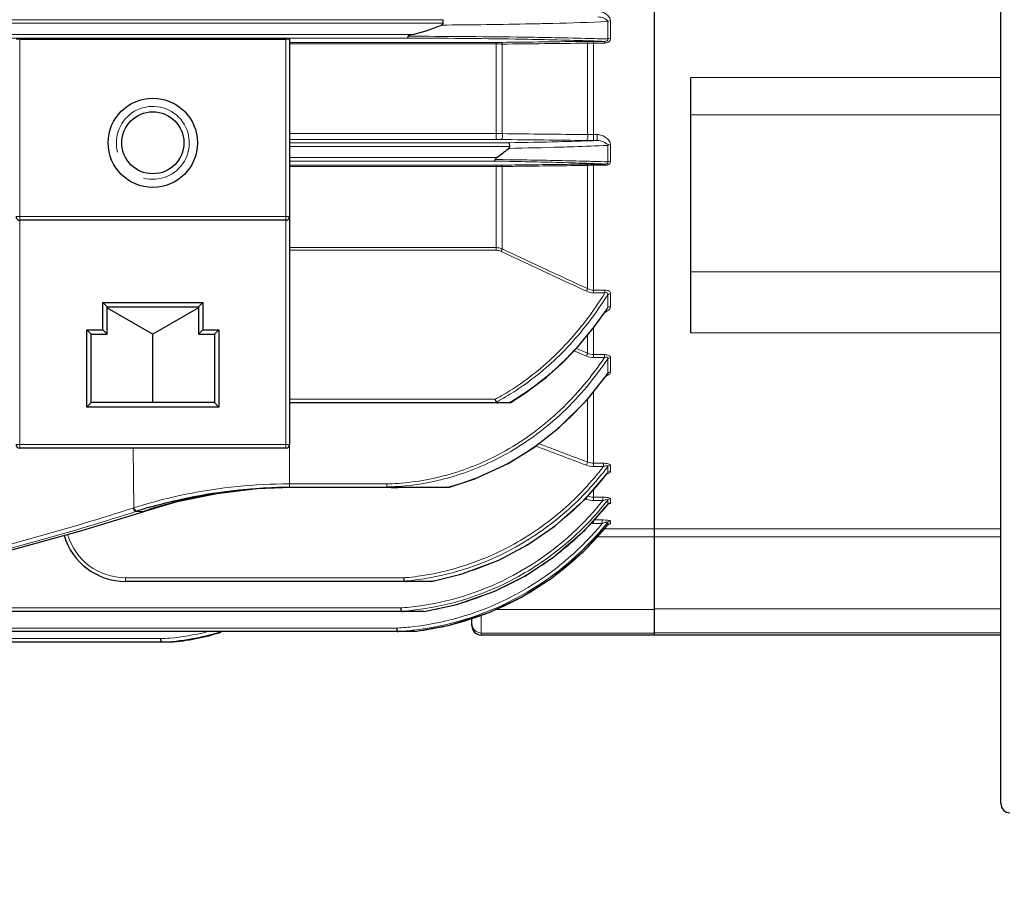
# Model space of a CAD drawing. Units: millimetres. Extents: x -12450 to -11263, y 1729 to 2547.
# Drawn here: x -12049 to -11941, y 2019 to 2114 of the extents above; entities that cross this region are included whole.
import ezdxf

# ---------------------------------------------------------------- set-up
doc = ezdxf.new("R2010")
doc.units = ezdxf.units.MM
for name, color, linetype, lineweight in [('가는선', 4, 'Continuous', 9), ('외형선', 7, 'Continuous', 25), ('치수선', 2, 'Continuous', 13)]:
    doc.layers.add(name, color=color, linetype=linetype, lineweight=lineweight)
doc.styles.get("Standard").update_dxf_attribs({"font": 'BareunDotumPro1.ttf'})
doc.dimstyles.new('외형도 도면', dxfattribs={"dimscale": 9, "dimtxt": 1, "dimasz": 1, "dimexe": 0.5, "dimexo": 0.5, "dimgap": 0.5, "dimtad": 1, "dimdsep": 46, "dimtxsty": 'Standard', "dimcen": 0, "dimclrd": 256, "dimclre": 256, "dimclrt": 256, "dimazin": 2, "dimtfac": 1, "dimtix": 1, "dimtmove": 0, "dimatfit": 3, "dimfxl": 1, "dimarcsym": 0})

# ---------------------------------------------------------------- blocks, each defined once
blk = doc.blocks.new('*D702')
at = {"layer": 'Defpoints', "color": 0}
for p in [(-11841.23, 2159.26), (-12313.73, 2079.49), (-11841.23, 1976.05)]:
    blk.add_point(p, dxfattribs=at)
at = {"layer": '치수선', "lineweight": -2, "ltscale": 0.05}
for p, q in [((-11841.23, 2154.76), (-11841.23, 1971.55)), ((-12313.73, 2074.99), (-12313.73, 1971.55)), ((-12304.73, 1976.05), (-11850.23, 1976.05))]:
    blk.add_line(p, q, dxfattribs=at)
at = {"layer": '치수선'}
for points in [[(-12304.73, 1977.55), (-12304.73, 1974.55), (-12313.73, 1976.05)], [(-11850.23, 1974.55), (-11850.23, 1977.55), (-11841.23, 1976.05)]]:
    blk.add_solid(points, dxfattribs=at)
at = {"layer": '치수선', "insert": (-12077.48, 1985.34), "char_height": 9, "attachment_point": 5}
blk.add_mtext('473', dxfattribs=at)

msp = doc.modelspace()

# ---------------------------------------------------------------- linework, layer by layer
at = {"layer": '가는선', "linetype": 'Continuous'}
for p, q in [((-12196.026, 2114.272), (-12002.436, 2114.272)), ((-12196.074, 2113.872), (-12002.387, 2113.872)), ((-11984.35, 2112.154), (-11984.35, 2114.067)), ((-11984.04, 2112.235), (-11984.04, 2114.145)), ((-12005.727, 2112.651), (-12192.735, 2112.651)), ((-12006.255, 2112.251), (-12192.207, 2112.251)), ((-12048.831, 2067.261), (-12048.831, 2112.148)), ((-12019.631, 2112.148), (-12019.631, 2067.261)), ((-11986.665, 2112.22), (-11986.809, 2112.224)), ((-12019.231, 2111.781), (-11996.571, 2111.781)), ((-12019.231, 2111.607), (-11996.571, 2111.607)), ((-11996.571, 2111.781), (-11996.571, 2101.131)), ((-11995.91, 2111.597), (-11995.91, 2101.773)), ((-11986.655, 2111.962), (-11987.12, 2111.977)), ((-11986.682, 2111.695), (-11986.552, 2111.696)), ((-11986.552, 2111.696), (-11986.552, 2101.657)), ((-11985.891, 2111.893), (-11984.701, 2111.893)), ((-11985.891, 2111.893), (-11985.891, 2101.014)), ((-11985.891, 2111.712), (-11984.701, 2111.712)), ((-11984.701, 2111.712), (-11984.701, 2111.893)), ((-11975.231, 2107.934), (-11941.231, 2107.934)), ((-11975.231, 2103.845), (-11941.231, 2103.845)), ((-11996.571, 2101.791), (-12019.231, 2101.791)), ((-11985.503, 2101.667), (-11985.891, 2101.667)), ((-11985.503, 2101.667), (-11985.503, 2101.014)), ((-11996.571, 2101.131), (-12019.231, 2101.131)), ((-12019.231, 2100.772), (-11995.188, 2100.772)), ((-12019.231, 2100.372), (-11995.076, 2100.372)), ((-11986.903, 2100.965), (-11986.674, 2100.972)), ((-11985.503, 2101.014), (-11985.891, 2101.014)), ((-11984.35, 2098.669), (-11984.35, 2100.486)), ((-11984.04, 2098.767), (-11984.04, 2100.581)), ((-11996.516, 2099.151), (-12019.231, 2099.151)), ((-11996.789, 2098.751), (-12019.231, 2098.751)), ((-12019.231, 2098.307), (-11996.571, 2098.307)), ((-12019.231, 2098.18), (-11996.571, 2098.18)), ((-11996.571, 2098.307), (-11996.571, 2088.968)), ((-11995.91, 2089.123), (-11995.91, 2098.168)), ((-11986.682, 2098.277), (-11986.552, 2098.279)), ((-11986.293, 2098.501), (-11986.665, 2098.514)), ((-11986.552, 2098.279), (-11986.552, 2084.763)), ((-11985.87, 2098.485), (-11986.293, 2098.501)), ((-11985.874, 2098.719), (-11986.025, 2098.723)), ((-11985.891, 2098.434), (-11984.629, 2098.434)), ((-11985.891, 2098.434), (-11985.891, 2084.303)), ((-11985.891, 2098.298), (-11984.629, 2098.298)), ((-11984.629, 2098.298), (-11984.629, 2098.434)), ((-12019.231, 2092.661), (-12049.231, 2092.661)), ((-11996.571, 2089.261), (-12019.231, 2089.261)), ((-11996.571, 2088.968), (-12019.231, 2088.968)), ((-11941.231, 2086.596), (-11975.231, 2086.596)), ((-11984.648, 2084.603), (-11985.891, 2084.603)), ((-11984.648, 2084.303), (-11985.891, 2084.303)), ((-11984.648, 2084.603), (-11984.648, 2084.303)), ((-11984.35, 2082.677), (-11984.35, 2084.097)), ((-11984.04, 2082.794), (-11984.04, 2084.212)), ((-11986.552, 2079.666), (-11986.552, 2077.669)), ((-11985.891, 2080.46), (-11985.891, 2077.2)), ((-11941.231, 2079.927), (-11975.231, 2079.927)), ((-11986.684, 2077.364), (-11988.024, 2077.937)), ((-11986.552, 2077.669), (-11987.777, 2078.192)), ((-11984.7, 2077.523), (-11985.891, 2077.523)), ((-11984.7, 2077.523), (-11984.7, 2077.2)), ((-11984.7, 2077.2), (-11985.891, 2077.2)), ((-11984.35, 2075.499), (-11984.35, 2077.058)), ((-11984.04, 2075.625), (-11984.04, 2077.182)), ((-11985.891, 2073.494), (-11985.891, 2065.244)), ((-12019.231, 2072.636), (-11996.659, 2072.636)), ((-11986.552, 2072.656), (-11986.552, 2065.732)), ((-12019.231, 2067.661), (-12049.231, 2067.661)), ((-12036.3, 2060.722), (-12036.391, 2067.261)), ((-12019.231, 2067.661), (-12019.231, 2062.949)), ((-11984.826, 2065.607), (-11985.891, 2065.607)), ((-11984.826, 2065.607), (-11984.826, 2065.244)), ((-11984.826, 2065.244), (-11985.891, 2065.244)), ((-11984.38, 2064.504), (-11984.35, 2064.557)), ((-11984.38, 2064.504), (-11984.38, 2064.504)), ((-11984.35, 2064.557), (-11984.35, 2065.236)), ((-11984.04, 2064.696), (-11984.04, 2065.375)), ((-12019.231, 2063.339), (-12008.567, 2063.339)), ((-12007.401, 2063.393), (-12007.338, 2063.397)), ((-12007.363, 2063.057), (-12007.3, 2063.062)), ((-11985.891, 2062.764), (-11985.891, 2061.507)), ((-11986.684, 2061.648), (-11986.821, 2061.698)), ((-11984.889, 2061.883), (-11985.891, 2061.883)), ((-11984.889, 2061.507), (-11985.891, 2061.507)), ((-11984.889, 2061.883), (-11984.889, 2061.507)), ((-11984.35, 2061.093), (-11984.35, 2061.564)), ((-11984.04, 2061.237), (-11984.04, 2061.707)), ((-12036.389, 2060.694), (-12036.3, 2060.722)), ((-12036.088, 2060.318), (-12035.999, 2060.347)), ((-12036.088, 2060.318), (-12035.229, 2060.318)), ((-12035.229, 2060.318), (-12035.923, 2060.097)), ((-12035.134, 2060.35), (-12035.229, 2060.318)), ((-12035.171, 2060.331), (-12035.204, 2060.326)), ((-12035.1, 2060.355), (-12035.134, 2060.35)), ((-11984.365, 2061.067), (-11984.35, 2061.093)), ((-11984.953, 2059.387), (-11985.891, 2059.387)), ((-11985.891, 2059.36), (-11985.891, 2059.003)), ((-11984.953, 2059.387), (-11984.953, 2059.003)), ((-11984.35, 2058.845), (-11984.35, 2059.125)), ((-11984.04, 2058.991), (-11984.04, 2059.271)), ((-11984.953, 2059.003), (-11985.891, 2059.003)), ((-11979.231, 2058.396), (-11984.757, 2058.396)), ((-11984.35, 2058.845), (-11984.385, 2058.802)), ((-11984.356, 2058.835), (-11984.35, 2058.845)), ((-11979.231, 2058.403), (-11941.231, 2058.403)), ((-11979.231, 2057.536), (-11985.541, 2057.536)), ((-11979.231, 2057.528), (-11941.231, 2057.528)), ((-12037.231, 2053.038), (-12006.676, 2053.038)), ((-12037.231, 2053.038), (-12037.231, 2052.649)), ((-12191.468, 2049.737), (-12006.994, 2049.737)), ((-11996.601, 2049.57), (-11979.231, 2049.57)), ((-11979.231, 2049.627), (-11941.231, 2049.627)), ((-12004.481, 2049.357), (-12004.543, 2049.347)), ((-11998.231, 2046.761), (-11998.231, 2048.936)), ((-12058.731, 2047.531), (-12007.423, 2047.531)), ((-12058.731, 2046.365), (-12033.338, 2046.365)), ((-12007.412, 2047.145), (-12007.343, 2047.149)), ((-11998.231, 2046.979), (-11979.231, 2046.979)), ((-11979.231, 2046.99), (-11941.231, 2046.99))]:
    msp.add_line(p, q, dxfattribs=at)
for centre, radius, start, end in [((-12007.927, 2878.282), 764.621, 270.399841, 271.139783), ((-12008.251, 1250.604), 861.649, 89.084584, 89.86726), ((-12008.125, 1067.107), 1045.348, 89.242172, 89.89653), ((-12001.867, 1624.052), 488.148, 88.26883, 89.13359), ((-12002.104, 1495.573), 616.84, 88.579139, 89.274951), ((-11997.238, 1697.236), 415.119, 88.42648, 88.54055), ((-11995.207, 1769.652), 342.674, 88.18443, 88.43345), ((-11996.57, 2159.752), 47.971, 269.99922, 270.63054), ((-11996.541, 2091.683), 19.925, 88.18452, 90.08477), ((-11996.573, 1802.221), 309.9, 88.01596, 88.16596), ((-11985.916, 2099.126), 12.587, 91.35977, 92.89265), ((-11985.892, 2098.261), 13.451, 89.99394, 91.37503), ((-11994.886, 1850.209), 261.882, 87.77118, 88.02135), ((-12034.231, 2100.761), 4, 255, 195), ((-11996.555, 2090.105), 11.686, 86.83465, 90.07564), ((-11985.884, 2078.207), 23.46, 90.01595, 91.62978), ((-11996.561, 2056.665), 44.466, 89.33116, 90.01224), ((-12003.907, 2583.333), 483.259, 271.03244, 271.70888), ((-12004.54, 2693.575), 592.878, 270.903849, 271.430279), ((-11999.87, 2499.464), 398.71, 271.45562, 271.86368), ((-11996.424, 2391.632), 290.823, 271.92132, 272.15216), ((-12004.317, 1548.761), 550.041, 88.50671, 89.21575), ((-12004.444, 1401.85), 697.121, 88.791364, 89.363913), ((-11996.569, 2140.441), 42.134, 269.99771, 270.71649), ((-11996.567, 2080.519), 17.661, 87.86804, 90.01202), ((-11998.984, 1750.949), 347.783, 87.97014, 88.51708), ((-11999.26, 1644.516), 454.4, 88.4103, 88.79952), ((-11985.927, 2087.9), 10.397, 91.5845, 93.44332), ((-11985.891, 2086.816), 11.482, 89.99968, 91.61528), ((-11994.833, 1797.996), 300.856, 88.00323, 88.29358), ((-11994.511, 1873.317), 225.334, 87.48654, 87.80233), ((-11463.328, 3218.525), 1248.983, 244.7532, 245.226926), ((-11460.617, 3225.878), 1256.483, 244.784469, 245.255254), ((-12015.097, 2102.872), 36.786, 324.89827, 326.33834), ((-12015.399, 2103.075), 37.15, 326.33656, 326.6965), ((-12013.61, 2101.788), 34.946, 315.97452, 324.95059), ((-12012.06, 2100.334), 32.821, 313.52202, 315.91957), ((-12013.014, 2095.655), 35.041, 323.23192, 324.62413), ((-12013.158, 2095.758), 35.219, 324.62316, 324.88291), ((-12012.237, 2095.057), 34.061, 316.30954, 323.25616), ((-12010.188, 2097.596), 28.391, 298.45981, 300.63795), ((-12010.042, 2097.419), 28.495, 298.20434, 298.42944), ((-12010.186, 2097.681), 28.794, 298.43276, 300.56728), ((-12010.114, 2097.831), 29.642, 300.33215, 300.51643), ((-12011.381, 2094.259), 32.891, 313.07214, 316.28305), ((-12010.928, 2093.776), 32.229, 309.51062, 313.07232), ((-12010.667, 2093.464), 31.822, 308.94148, 309.50388), ((-12010.446, 2093.185), 31.465, 304.86447, 308.94819), ((-12010.414, 2084.687), 32.933, 321.01689, 322.31998), ((-12010.276, 2084.572), 32.753, 315.02218, 321.02224), ((-12019.23, 2005.684), 57.655, 90.00054, 90.74522), ((-12009.232, 2090.373), 27.042, 271.40956, 273.88222), ((-12009.231, 2090.439), 27.445, 271.39634, 273.90449), ((-12009.276, 2090.887), 28.87, 284.60106, 284.94897), ((-12009.705, 2081.245), 31.708, 298.29633, 321.50257), ((-12009.955, 2084.256), 32.303, 310.97091, 315.01447), ((-12123.783, 2332.218), 285.243, 283.51991, 287.84147), ((-12123.603, 2332.232), 285.65, 283.48513, 287.84073), ((-12020.411, 2010.956), 52.241, 106.85971, 107.70765), ((-12020.192, 2010.235), 52.995, 105.94241, 106.8597), ((-12009.715, 2081.216), 32.377, 314.26754, 321.57395), ((-11984.047, 2060.84), 0.395, 129.71778, 140.07079), ((-12123.081, 2335.277), 288.653, 283.23882, 287.57451), ((-12009.425, 2079.111), 32.065, 297.39035, 321.4441), ((-12009.707, 2083.968), 31.923, 301.24591, 310.97379), ((-12009.454, 2079.124), 31.704, 301.67613, 320.60751), ((-12009.546, 2081.046), 32.138, 309.06333, 314.26232), ((-12009.382, 2079.029), 32.156, 314.53428, 321.02013), ((-11985.891, 2061.355), 2.352, 262.75082, 270.01001), ((-11984.043, 2058.593), 0.398, 132.2569, 140.62631), ((-11984.04, 2058.59), 0.401, 123.72476, 132.27301), ((-12037.231, 2059.639), 6.6, 196.13414, 269.99886), ((-12009.331, 2083.147), 30.229, 280.35038, 299.24777), ((-12009.329, 2083.181), 30.631, 280.32499, 299.22114), ((-12009.437, 2083.548), 31.423, 291.91627, 301.22271), ((-12009.441, 2080.92), 31.974, 299.9963, 309.05935), ((-12009.334, 2078.986), 32.092, 306.13306, 313.91196), ((-12009.339, 2078.988), 32.097, 313.91509, 314.53056), ((-12009.281, 2083.183), 31.026, 280.40585, 289.63766), ((-12009.282, 2083.186), 31.03, 289.63793, 291.90069), ((-12009.223, 2082.578), 29.649, 274.92675, 275.30131), ((-12009.215, 2082.574), 30.013, 274.88097, 275.33618), ((-12009.244, 2082.784), 29.856, 275.3064, 280.31269), ((-12009.238, 2082.791), 30.231, 275.34131, 280.28641), ((-12009.276, 2080.499), 30.849, 278.65111, 298.25163), ((-12009.276, 2080.521), 31.249, 278.6385, 298.23824), ((-12009.215, 2082.872), 30.708, 280.20087, 280.39053), ((-12009.337, 2080.757), 31.78, 292.99879, 299.98085), ((-12009.286, 2078.927), 32.015, 298.97931, 305.2697), ((-12009.288, 2078.929), 32.018, 305.27137, 306.1272), ((-12009.319, 2078.924), 31.464, 297.36804, 301.65714), ((-12009.245, 2078.771), 31.293, 276.712, 297.37701), ((-12009.247, 2078.789), 31.697, 276.71832, 297.37158), ((-12009.269, 2080.607), 31.616, 285.65737, 292.99117), ((-12009.272, 2078.91), 31.994, 291.65413, 298.77713), ((-12009.247, 2078.861), 31.939, 298.78163, 298.97622), ((-12009.228, 2080.21), 30.555, 274.19372, 274.38771), ((-12009.239, 2080.334), 30.68, 274.39031, 278.62921), ((-12009.228, 2080.278), 31.002, 274.4236, 278.61905), ((-12009.246, 2080.539), 31.544, 278.68774, 285.65123), ((-12009.213, 2080.109), 30.831, 274.15221, 274.42013), ((-12009.243, 2078.849), 31.926, 283.92739, 291.64682), ((-12009.234, 2078.701), 31.223, 273.32557, 276.70641), ((-12009.219, 2078.584), 31.491, 273.41496, 276.71183), ((-12009.24, 2078.852), 31.929, 276.69547, 283.92043), ((-11998.231, 2047.979), 1, 202.56994, 270.01828), ((-12034.353, 2070.827), 24.483, 272.3771, 274.61559), ((-12034.367, 2070.953), 24.999, 272.36155, 287.65952), ((-12034.364, 2070.927), 24.584, 274.62228, 284.21637)]:
    msp.add_arc(centre, radius, start, end, dxfattribs=at)
for points, knots in [([(-11984.04, 2114.145), (-11984.039, 2114.433), (-11984.383, 2114.848), (-11984.927, 2115.116), (-11985.257, 2115.18), (-11985.422, 2115.18)], [0, 0, 0, 0, 0.4690644, 0.7305862, 1, 1, 1, 1]), ([(-11984.35, 2114.067), (-11984.374, 2114.154), (-11984.519, 2114.303), (-11984.875, 2114.5), (-11985.202, 2114.574), (-11985.422, 2114.572)], [0, 0, 0, 0, 0.2211393, 0.4642148, 1, 1, 1, 1]), ([(-11992.718, 2113.813), (-11991.929, 2113.829), (-11989.139, 2113.893), (-11986.349, 2113.979), (-11984.35, 2114.067)], [0, 0, 0, 0, 0.2828595, 1, 1, 1, 1]), ([(-11984.04, 2114.145), (-11984.069, 2114.145), (-11984.176, 2114.138), (-11984.285, 2114.109), (-11984.35, 2114.067)], [0, 0, 0, 0, 0.2738737, 1, 1, 1, 1]), ([(-11984.701, 2111.712), (-11984.537, 2111.712), (-11984.279, 2111.766), (-11984.07, 2112.013), (-11984.04, 2112.163), (-11984.04, 2112.235)], [0, 0, 0, 0, 0.5267164, 0.7696971, 1, 1, 1, 1]), ([(-11984.701, 2111.893), (-11984.654, 2111.892), (-11984.559, 2111.899), (-11984.424, 2111.937), (-11984.333, 2112.039), (-11984.34, 2112.121), (-11984.35, 2112.154)], [0, 0, 0, 0, 0.2748076, 0.5569998, 0.7993906, 1, 1, 1, 1]), ([(-11984.04, 2112.235), (-11984.069, 2112.235), (-11984.176, 2112.228), (-11984.285, 2112.198), (-11984.35, 2112.154)], [0, 0, 0, 0, 0.2733032, 1, 1, 1, 1]), ([(-11995.91, 2111.597), (-11995.917, 2111.623), (-11995.939, 2111.693), (-11995.991, 2111.78), (-11996.042, 2111.783)], [0, 0, 0, 0, 0.3424122, 1, 1, 1, 1]), ([(-11986.552, 2111.696), (-11986.564, 2111.745), (-11986.586, 2111.821), (-11986.653, 2111.887), (-11986.684, 2111.889)], [0, 0, 0, 0, 0.6184606, 1, 1, 1, 1]), ([(-11995.91, 2101.773), (-11995.89, 2101.708), (-11995.87, 2101.568), (-11995.887, 2101.368), (-11995.93, 2101.21), (-11996.006, 2101.13), (-11996.042, 2101.128)], [0, 0, 0, 0, 0.2910968, 0.5980138, 0.8468929, 1, 1, 1, 1]), ([(-11986.552, 2101.657), (-11986.533, 2101.592), (-11986.514, 2101.453), (-11986.532, 2101.255), (-11986.574, 2101.1), (-11986.649, 2101.021), (-11986.684, 2101.018)], [0, 0, 0, 0, 0.2933668, 0.6004452, 0.8482946, 1, 1, 1, 1]), ([(-11984.04, 2100.581), (-11984.04, 2100.875), (-11984.404, 2101.297), (-11984.967, 2101.59), (-11985.322, 2101.667), (-11985.503, 2101.667)], [0, 0, 0, 0, 0.4555769, 0.7204057, 1, 1, 1, 1]), ([(-11989.496, 2100.289), (-11989.021, 2100.303), (-11987.306, 2100.356), (-11985.59, 2100.425), (-11984.35, 2100.486)], [0, 0, 0, 0, 0.276642, 1, 1, 1, 1]), ([(-11984.35, 2100.486), (-11984.381, 2100.571), (-11984.534, 2100.715), (-11984.911, 2100.925), (-11985.262, 2101.016), (-11985.503, 2101.014)], [0, 0, 0, 0, 0.2088303, 0.4478489, 1, 1, 1, 1]), ([(-11984.04, 2100.581), (-11984.069, 2100.581), (-11984.178, 2100.573), (-11984.288, 2100.535), (-11984.35, 2100.486)], [0, 0, 0, 0, 0.269567, 1, 1, 1, 1]), ([(-11996.042, 2098.31), (-11995.264, 2098.32), (-11992.144, 2098.36), (-11989.025, 2098.4), (-11986.684, 2098.429)], [0, 0, 0, 0, 0.2495446, 1, 1, 1, 1]), ([(-11995.91, 2098.168), (-11995.918, 2098.188), (-11995.943, 2098.246), (-11995.997, 2098.308), (-11996.042, 2098.31)], [0, 0, 0, 0, 0.3257574, 1, 1, 1, 1]), ([(-11995.91, 2098.168), (-11995.142, 2098.177), (-11992.066, 2098.214), (-11988.99, 2098.25), (-11986.682, 2098.277)], [0, 0, 0, 0, 0.2495538, 1, 1, 1, 1]), ([(-11986.552, 2098.279), (-11986.559, 2098.3), (-11986.584, 2098.361), (-11986.638, 2098.426), (-11986.684, 2098.429)], [0, 0, 0, 0, 0.3291882, 1, 1, 1, 1]), ([(-11984.629, 2098.298), (-11984.478, 2098.298), (-11984.24, 2098.347), (-11984.062, 2098.576), (-11984.039, 2098.706), (-11984.04, 2098.767)], [0, 0, 0, 0, 0.5449066, 0.780826, 1, 1, 1, 1]), ([(-11984.629, 2098.434), (-11984.584, 2098.433), (-11984.495, 2098.439), (-11984.374, 2098.484), (-11984.326, 2098.585), (-11984.34, 2098.644), (-11984.35, 2098.669)], [0, 0, 0, 0, 0.3098933, 0.6059305, 0.8162195, 1, 1, 1, 1]), ([(-11984.04, 2098.767), (-11984.069, 2098.767), (-11984.178, 2098.759), (-11984.288, 2098.72), (-11984.35, 2098.669)], [0, 0, 0, 0, 0.2689477, 1, 1, 1, 1]), ([(-11995.91, 2089.123), (-11995.919, 2089.104), (-11995.964, 2089.013), (-11996.007, 2088.92), (-11996.042, 2088.847)], [0, 0, 0, 0, 0.2014022, 1, 1, 1, 1]), ([(-11986.552, 2084.763), (-11986.561, 2084.744), (-11986.605, 2084.651), (-11986.649, 2084.556), (-11986.684, 2084.481)], [0, 0, 0, 0, 0.1987796, 1, 1, 1, 1]), ([(-11984.04, 2084.212), (-11984.04, 2084.264), (-11984.067, 2084.379), (-11984.207, 2084.514), (-11984.412, 2084.589), (-11984.567, 2084.603), (-11984.648, 2084.603)], [0, 0, 0, 0, 0.1946984, 0.4216279, 0.6975835, 1, 1, 1, 1]), ([(-11984.35, 2084.097), (-11984.341, 2084.133), (-11984.325, 2084.206), (-11984.402, 2084.372), (-11984.566, 2084.332), (-11984.648, 2084.303)], [0, 0, 0, 0, 0.2330891, 0.4570099, 1, 1, 1, 1]), ([(-11984.04, 2084.212), (-11984.069, 2084.212), (-11984.18, 2084.203), (-11984.291, 2084.154), (-11984.35, 2084.097)], [0, 0, 0, 0, 0.2636721, 1, 1, 1, 1]), ([(-11984.68, 2082.143), (-11984.531, 2082.207), (-11984.275, 2082.351), (-11984.073, 2082.598), (-11984.046, 2082.728)], [0, 0, 0, 0, 0.5499869, 1, 1, 1, 1]), ([(-11984.04, 2082.794), (-11984.069, 2082.794), (-11984.181, 2082.784), (-11984.291, 2082.734), (-11984.35, 2082.677)], [0, 0, 0, 0, 0.2631315, 1, 1, 1, 1]), ([(-11995.72, 2073.168), (-11995.103, 2073.534), (-11992.693, 2075.085), (-11990.514, 2076.988), (-11989.041, 2078.55)], [0, 0, 0, 0, 0.2503576, 1, 1, 1, 1]), ([(-11995.542, 2072.889), (-11994.918, 2073.257), (-11992.482, 2074.821), (-11990.277, 2076.739), (-11988.785, 2078.315)], [0, 0, 0, 0, 0.2503563, 1, 1, 1, 1]), ([(-11986.552, 2077.669), (-11986.56, 2077.65), (-11986.605, 2077.549), (-11986.648, 2077.447), (-11986.684, 2077.364)], [0, 0, 0, 0, 0.1869966, 1, 1, 1, 1]), ([(-11984.04, 2077.182), (-11984.04, 2077.229), (-11984.079, 2077.341), (-11984.238, 2077.451), (-11984.454, 2077.512), (-11984.616, 2077.523), (-11984.7, 2077.523)], [0, 0, 0, 0, 0.1774379, 0.4037886, 0.6885616, 1, 1, 1, 1]), ([(-11995.559, 2066.975), (-11993.38, 2068.206), (-11989.325, 2071.24), (-11986.094, 2075.121), (-11984.7, 2077.2)], [0, 0, 0, 0, 0.499881, 1, 1, 1, 1]), ([(-11995.386, 2066.675), (-11993.171, 2067.923), (-11989.049, 2071.002), (-11985.766, 2074.945), (-11984.35, 2077.058)], [0, 0, 0, 0, 0.4998735, 1, 1, 1, 1]), ([(-11984.35, 2077.058), (-11984.341, 2077.091), (-11984.333, 2077.146), (-11984.37, 2077.211), (-11984.446, 2077.249), (-11984.564, 2077.242), (-11984.654, 2077.216), (-11984.7, 2077.2)], [0, 0, 0, 0, 0.2094877, 0.3128266, 0.429135, 0.7051456, 1, 1, 1, 1]), ([(-11984.04, 2077.182), (-11984.069, 2077.182), (-11984.182, 2077.171), (-11984.292, 2077.118), (-11984.35, 2077.058)], [0, 0, 0, 0, 0.2609538, 1, 1, 1, 1]), ([(-11984.591, 2075.141), (-11984.466, 2075.188), (-11984.256, 2075.287), (-11984.073, 2075.469), (-11984.047, 2075.568)], [0, 0, 0, 0, 0.5647319, 1, 1, 1, 1]), ([(-11984.04, 2075.625), (-11984.069, 2075.625), (-11984.182, 2075.614), (-11984.292, 2075.56), (-11984.35, 2075.499)], [0, 0, 0, 0, 0.2603392, 1, 1, 1, 1]), ([(-12007.338, 2063.397), (-12005.278, 2063.542), (-12001.179, 2064.305), (-11997.356, 2065.96), (-11995.559, 2066.975)], [0, 0, 0, 0, 0.5000918, 1, 1, 1, 1]), ([(-12007.3, 2063.062), (-12005.217, 2063.208), (-12001.072, 2063.98), (-11997.205, 2065.651), (-11995.386, 2066.675)], [0, 0, 0, 0, 0.5000906, 1, 1, 1, 1]), ([(-11992.459, 2067.367), (-11993.878, 2066.379), (-11996.888, 2064.635), (-12000.157, 2063.44), (-12001.829, 2062.994)], [0, 0, 0, 0, 0.4999338, 1, 1, 1, 1]), ([(-11986.552, 2065.732), (-11986.559, 2065.715), (-11986.604, 2065.601), (-11986.647, 2065.487), (-11986.684, 2065.39)], [0, 0, 0, 0, 0.1548441, 1, 1, 1, 1]), ([(-11984.04, 2065.375), (-11984.039, 2065.414), (-11984.123, 2065.504), (-11984.394, 2065.586), (-11984.645, 2065.608), (-11984.826, 2065.607)], [0, 0, 0, 0, 0.1359844, 0.3672374, 1, 1, 1, 1]), ([(-11994.561, 2056.772), (-11992.674, 2057.827), (-11989.113, 2060.342), (-11986.14, 2063.527), (-11984.826, 2065.244)], [0, 0, 0, 0, 0.499946, 1, 1, 1, 1]), ([(-11994.376, 2056.448), (-11992.425, 2057.536), (-11988.748, 2060.142), (-11985.695, 2063.452), (-11984.35, 2065.236)], [0, 0, 0, 0, 0.4999377, 1, 1, 1, 1]), ([(-11984.35, 2065.236), (-11984.346, 2065.25), (-11984.343, 2065.28), (-11984.381, 2065.316), (-11984.439, 2065.326), (-11984.537, 2065.323), (-11984.669, 2065.296), (-11984.773, 2065.263), (-11984.826, 2065.244)], [0, 0, 0, 0, 0.0758626, 0.1537958, 0.2607902, 0.3945968, 0.691787, 1, 1, 1, 1]), ([(-11984.41, 2064.467), (-11984.346, 2064.484), (-11984.236, 2064.52), (-11984.13, 2064.574), (-11984.091, 2064.607)], [0, 0, 0, 0, 0.5618081, 1, 1, 1, 1]), ([(-11984.091, 2064.607), (-11984.083, 2064.614), (-11984.058, 2064.638), (-11984.04, 2064.672), (-11984.04, 2064.696)], [0, 0, 0, 0, 0.2942705, 1, 1, 1, 1]), ([(-12034.748, 2061.192), (-12033.614, 2061.516), (-12028.779, 2062.726), (-12023.782, 2063.285), (-12019.98, 2063.334)], [0, 0, 0, 0, 0.236838, 1, 1, 1, 1]), ([(-12008.563, 2063.002), (-12008.563, 2063.022), (-12008.564, 2063.135), (-12008.566, 2063.247), (-12008.567, 2063.339)], [0, 0, 0, 0, 0.1828731, 1, 1, 1, 1]), ([(-11994.49, 2052.991), (-11992.53, 2054.043), (-11988.821, 2056.569), (-11985.719, 2059.809), (-11984.35, 2061.564)], [0, 0, 0, 0, 0.4999548, 1, 1, 1, 1]), ([(-11986.552, 2062.002), (-11986.558, 2061.986), (-11986.603, 2061.868), (-11986.646, 2061.75), (-11986.684, 2061.648)], [0, 0, 0, 0, 0.1365779, 1, 1, 1, 1]), ([(-11984.04, 2061.707), (-11984.04, 2061.742), (-11984.152, 2061.81), (-11984.331, 2061.845), (-11984.598, 2061.878), (-11984.789, 2061.883), (-11984.889, 2061.883)], [0, 0, 0, 0, 0.1172789, 0.352199, 0.6622674, 1, 1, 1, 1]), ([(-11984.35, 2061.564), (-11984.331, 2061.626), (-11984.572, 2061.607), (-11984.708, 2061.565), (-11984.832, 2061.527), (-11984.889, 2061.507)], [0, 0, 0, 0, 0.3549078, 0.6720239, 1, 1, 1, 1]), ([(-12036.39, 2060.693), (-12036.366, 2060.598), (-12036.303, 2060.445), (-12036.157, 2060.318), (-12036.088, 2060.318)], [0, 0, 0, 0, 0.5884154, 1, 1, 1, 1]), ([(-12036.3, 2060.722), (-12036.277, 2060.627), (-12036.214, 2060.474), (-12036.068, 2060.347), (-12035.999, 2060.347)], [0, 0, 0, 0, 0.5885718, 1, 1, 1, 1]), ([(-11984.333, 2061.096), (-11984.308, 2061.101), (-11984.225, 2061.121), (-11984.141, 2061.145), (-11984.09, 2061.176)], [0, 0, 0, 0, 0.2980557, 1, 1, 1, 1]), ([(-11984.09, 2061.176), (-11984.082, 2061.181), (-11984.06, 2061.195), (-11984.039, 2061.219), (-11984.04, 2061.237)], [0, 0, 0, 0, 0.3231043, 1, 1, 1, 1]), ([(-11984.04, 2059.271), (-11984.04, 2059.282), (-11984.071, 2059.307), (-11984.169, 2059.335), (-11984.366, 2059.365), (-11984.642, 2059.383), (-11984.846, 2059.387), (-11984.953, 2059.387)], [0, 0, 0, 0, 0.0353068, 0.1059159, 0.3440332, 0.6581064, 1, 1, 1, 1]), ([(-11984.35, 2059.125), (-11984.343, 2059.147), (-11984.433, 2059.149), (-11984.492, 2059.136), (-11984.616, 2059.11), (-11984.766, 2059.066), (-11984.89, 2059.025), (-11984.953, 2059.003)], [0, 0, 0, 0, 0.1102813, 0.2335179, 0.3757353, 0.6830892, 1, 1, 1, 1]), ([(-11984.247, 2058.922), (-11984.232, 2058.924), (-11984.178, 2058.933), (-11984.125, 2058.944), (-11984.089, 2058.956)], [0, 0, 0, 0, 0.2969102, 1, 1, 1, 1]), ([(-11984.089, 2058.956), (-11984.082, 2058.959), (-11984.064, 2058.966), (-11984.039, 2058.978), (-11984.04, 2058.991)], [0, 0, 0, 0, 0.3696476, 1, 1, 1, 1])]:
    msp.add_open_spline(points, degree=3, knots=knots, dxfattribs=at)
for points in [[(-11996.042, 2111.783), (-11992.923, 2111.819), (-11989.803, 2111.854), (-11986.684, 2111.889)], [(-11995.91, 2111.597), (-11992.834, 2111.63), (-11989.758, 2111.662), (-11986.682, 2111.695)], [(-11986.552, 2101.657), (-11989.671, 2101.696), (-11992.791, 2101.734), (-11995.91, 2101.773)], [(-11986.684, 2101.018), (-11989.803, 2101.055), (-11992.923, 2101.091), (-11996.042, 2101.128)], [(-11986.025, 2098.723), (-11986.235, 2098.729), (-11986.444, 2098.735), (-11986.654, 2098.741)], [(-11995.91, 2089.123), (-11996.117, 2089.212), (-11996.346, 2089.261), (-11996.571, 2089.261)], [(-11996.042, 2088.847), (-11996.206, 2088.924), (-11996.39, 2088.968), (-11996.571, 2088.968)], [(-11989.041, 2078.55), (-11987.385, 2080.306), (-11985.916, 2082.25), (-11984.648, 2084.303)], [(-11988.785, 2078.315), (-11987.116, 2080.079), (-11985.632, 2082.034), (-11984.35, 2084.097)], [(-11985.891, 2084.303), (-11986.162, 2084.303), (-11986.438, 2084.367), (-11986.684, 2084.481)], [(-11985.891, 2084.603), (-11986.117, 2084.603), (-11986.349, 2084.662), (-11986.552, 2084.763)], [(-11984.453, 2082.465), (-11984.409, 2082.53), (-11984.37, 2082.601), (-11984.35, 2082.677)], [(-11984.046, 2082.728), (-11984.042, 2082.749), (-11984.04, 2082.772), (-11984.04, 2082.794)], [(-11985.891, 2077.523), (-11986.116, 2077.523), (-11986.346, 2077.576), (-11986.552, 2077.669)], [(-11989.458, 2076.535), (-11991.157, 2074.922), (-11993.045, 2073.484), (-11995.063, 2072.295)], [(-11985.891, 2077.2), (-11986.161, 2077.2), (-11986.435, 2077.258), (-11986.684, 2077.364)], [(-11984.424, 2075.354), (-11984.393, 2075.398), (-11984.364, 2075.447), (-11984.35, 2075.499)], [(-11984.047, 2075.568), (-11984.042, 2075.586), (-11984.04, 2075.606), (-11984.04, 2075.625)], [(-11986.552, 2065.732), (-11988.334, 2066.407), (-11990.117, 2067.082), (-11991.899, 2067.758)], [(-11986.684, 2065.39), (-11988.535, 2066.09), (-11990.385, 2066.792), (-11992.236, 2067.494)], [(-11985.891, 2065.607), (-11986.115, 2065.607), (-11986.343, 2065.651), (-11986.552, 2065.732)], [(-11985.891, 2065.244), (-11986.16, 2065.244), (-11986.432, 2065.295), (-11986.684, 2065.39)], [(-11984.04, 2065.375), (-11984.153, 2065.375), (-11984.276, 2065.322), (-11984.35, 2065.236)], [(-11984.04, 2064.696), (-11984.153, 2064.696), (-11984.276, 2064.643), (-11984.35, 2064.557)], [(-11985.891, 2061.507), (-11986.159, 2061.507), (-11986.432, 2061.556), (-11986.684, 2061.648)], [(-11985.891, 2061.883), (-11986.114, 2061.883), (-11986.34, 2061.924), (-11986.55, 2062.001)], [(-11984.04, 2061.707), (-11984.154, 2061.707), (-11984.277, 2061.651), (-11984.35, 2061.564)], [(-11984.04, 2061.237), (-11984.132, 2061.237), (-11984.229, 2061.203), (-11984.3, 2061.144)], [(-11984.04, 2059.271), (-11984.154, 2059.271), (-11984.278, 2059.214), (-11984.35, 2059.125)], [(-11984.04, 2058.991), (-11984.117, 2058.991), (-11984.198, 2058.967), (-11984.263, 2058.924)], [(-11999.231, 2047.977), (-11999.231, 2047.847), (-11999.204, 2047.715), (-11999.155, 2047.595)]]:
    msp.add_open_spline(points, degree=3, dxfattribs=at)
at = {"layer": '외형선', "linetype": 'Continuous'}
for p, q in [((-11941.231, 2028.263), (-11941.231, 2326.26)), ((-11979.231, 2046.761), (-11979.231, 2307.761)), ((-12048.831, 2112.148), (-12019.631, 2112.148)), ((-12019.231, 2112.138), (-12019.231, 2067.661)), ((-11975.231, 2079.927), (-11975.231, 2107.934)), ((-12019.631, 2092.261), (-12048.831, 2092.261)), ((-12039.731, 2083.261), (-12028.731, 2083.261)), ((-12039.231, 2082.761), (-12039.731, 2083.261)), ((-12039.731, 2080.261), (-12039.731, 2083.261)), ((-12029.231, 2082.761), (-12028.731, 2083.261)), ((-12028.731, 2083.261), (-12028.731, 2080.261)), ((-12039.231, 2082.761), (-12029.231, 2082.761)), ((-12039.231, 2079.761), (-12039.231, 2082.761)), ((-12039.231, 2082.65), (-12034.231, 2079.761)), ((-12029.231, 2082.65), (-12034.231, 2079.761)), ((-12029.231, 2082.761), (-12029.231, 2079.761)), ((-11985.78, 2080.594), (-11984.453, 2082.464)), ((-11984.453, 2082.464), (-11984.453, 2082.465)), ((-12041.481, 2080.261), (-12039.731, 2080.261)), ((-12040.981, 2079.761), (-12041.481, 2080.261)), ((-12041.481, 2071.761), (-12041.481, 2080.261)), ((-12040.981, 2079.761), (-12039.231, 2079.761)), ((-12040.981, 2072.261), (-12040.981, 2079.761)), ((-12039.231, 2079.761), (-12039.731, 2080.261)), ((-12034.231, 2072.261), (-12034.231, 2079.761)), ((-12029.231, 2079.761), (-12028.731, 2080.261)), ((-12029.231, 2079.761), (-12027.481, 2079.761)), ((-12028.731, 2080.261), (-12026.981, 2080.261)), ((-12027.481, 2079.761), (-12026.981, 2080.261)), ((-12027.481, 2079.761), (-12027.481, 2072.261)), ((-12026.981, 2080.261), (-12026.981, 2071.761)), ((-11986.639, 2072.545), (-11984.424, 2075.354)), ((-12040.981, 2072.261), (-12041.481, 2071.761)), ((-12027.481, 2072.261), (-12040.981, 2072.261)), ((-12027.481, 2072.261), (-12026.981, 2071.761)), ((-11995.032, 2072.246), (-12019.231, 2072.246)), ((-11996.639, 2072.56), (-11996.659, 2072.636)), ((-12026.981, 2071.761), (-12041.481, 2071.761)), ((-12019.631, 2067.261), (-12048.831, 2067.261)), ((-11986.798, 2061.719), (-11984.379, 2064.505)), ((-11984.379, 2064.504), (-11984.348, 2064.537)), ((-12022.823, 2062.82), (-12019.972, 2062.944)), ((-12019.231, 2062.949), (-12019.972, 2062.944)), ((-12001.813, 2062.949), (-12019.231, 2062.949)), ((-12042.034, 2058.231), (-12035.171, 2060.331)), ((-12035.17, 2060.331), (-12035.171, 2060.331)), ((-12035.17, 2060.332), (-12035.1, 2060.355)), ((-11986.872, 2058.262), (-11984.364, 2061.068)), ((-11984.366, 2061.066), (-11984.365, 2061.067)), ((-11984.365, 2061.067), (-11984.311, 2061.121)), ((-11984.311, 2061.12), (-11984.291, 2061.133)), ((-11986.978, 2055.96), (-11984.355, 2058.836)), ((-11984.356, 2058.835), (-11984.356, 2058.835)), ((-11984.239, 2058.93), (-11984.221, 2058.938)), ((-12003.671, 2052.649), (-12037.231, 2052.649)), ((-12004.479, 2049.347), (-12193.983, 2049.347)), ((-11999.231, 2047.761), (-11999.231, 2048.615)), ((-12005.488, 2047.141), (-12058.731, 2047.141)), ((-11941.231, 2046.761), (-11998.231, 2046.761)), ((-12032.332, 2045.975), (-12058.731, 2045.975))]:
    msp.add_line(p, q, dxfattribs=at)
for points in [[(-11989.429, 2076.5), (-11987.793, 2078.173), (-11985.78, 2080.594)], [(-11995.032, 2072.246), (-11993.353, 2073.317), (-11991.07, 2075.04), (-11989.429, 2076.5)], [(-11992.439, 2067.335), (-11989.696, 2069.485), (-11986.639, 2072.545)], [(-12001.813, 2062.949), (-11998.906, 2063.894), (-11995.274, 2065.576), (-11992.439, 2067.335)], [(-12035.1, 2060.355), (-12031.546, 2061.406), (-12027.223, 2062.305), (-12022.823, 2062.82)], [(-11993.142, 2056.662), (-11990.101, 2058.759), (-11986.798, 2061.719)], [(-12056.951, 2054.298), (-12049.69, 2056.108), (-12042.034, 2058.231)], [(-11993.453, 2053.222), (-11990.284, 2055.312), (-11986.872, 2058.262)], [(-11984.355, 2058.836), (-11984.315, 2058.878), (-11984.239, 2058.93)], [(-12003.671, 2052.649), (-12000.3, 2053.466), (-11996.293, 2054.987), (-11993.142, 2056.662)], [(-11993.869, 2050.865), (-11990.533, 2052.976), (-11986.978, 2055.96)], [(-12004.479, 2049.347), (-12000.904, 2050.108), (-11996.739, 2051.57), (-11993.453, 2053.222)], [(-12005.488, 2047.141), (-12001.689, 2047.826), (-11997.332, 2049.224), (-11993.869, 2050.865)]]:
    msp.add_lwpolyline(points, dxfattribs=at)
for radius in [4.9, 3.4]:
    msp.add_circle((-12034.231, 2100.761), radius, dxfattribs=at)
for centre, radius, start, end in [((-11985.902, 2040.547), 71.346, 90.30225, 90.62771), ((-11985.897, 2039.433), 72.46, 89.99545, 90.30192), ((-12012.178, 2121.094), 26.959, 305.51709, 309.03241), ((-11985.947, 2164.483), 63.469, 269.33464, 269.67104), ((-11985.878, 2177.216), 76.202, 269.67453, 269.99049), ((-11985.935, 2038.404), 60.029, 90.3287, 90.71469), ((-11985.891, 2031.768), 66.666, 90.00002, 90.33388), ((-12048.831, 2092.661), 0.4, 180, 270), ((-12019.631, 2092.661), 0.4, 270, 0), ((-12048.831, 2067.661), 0.4, 180, 270), ((-12019.631, 2067.661), 0.4, 270, 0), ((-12019.223, 2012.956), 49.993, 92.2714, 108.55788), ((-12019.23, 2013.033), 49.916, 90.85177, 92.26761), ((-12019.23, 2007.125), 55.824, 90.00038, 90.76114), ((-12020.258, 2011.563), 51.261, 107.03047, 107.88291), ((-12020.06, 2010.915), 51.939, 106.10774, 107.03051), ((-12037.231, 2059.649), 7, 196.18897, 270), ((-11998.231, 2047.761), 1, 180, 270), ((-12034.373, 2070.982), 25.089, 274.64808, 287.73948), ((-11940.231, 2028.261), 1, 180, 270)]:
    msp.add_arc(centre, radius, start, end, dxfattribs=at)
for centre, start_param, end_param in [((-12048.831, 2112.138), 1.5707963, 3.1415927), ((-12019.631, 2112.138), 0, 1.5707963)]:
    msp.add_ellipse(centre, major_axis=(0.4, 0), ratio=0.0261859, start_param=start_param, end_param=end_param, dxfattribs=at)
for points, knots in [([(-12002.387, 2113.872), (-12002.388, 2113.922), (-12002.39, 2114.014), (-12002.399, 2114.142), (-12002.413, 2114.215), (-12002.424, 2114.269), (-12002.436, 2114.272)], [0, 0, 0, 0, 0.3715759, 0.6893801, 0.9065962, 1, 1, 1, 1]), ([(-12002.591, 2113.68), (-12002.525, 2113.709), (-12002.43, 2113.753), (-12002.387, 2113.847), (-12002.387, 2113.872)], [0, 0, 0, 0, 0.7484942, 1, 1, 1, 1]), ([(-12006.255, 2112.251), (-12006.25, 2112.253), (-12006.251, 2112.277), (-12006.242, 2112.312), (-12006.241, 2112.374), (-12006.236, 2112.421), (-12006.241, 2112.447)], [0, 0, 0, 0, 0.081157, 0.2840576, 0.5965108, 1, 1, 1, 1]), ([(-12005.727, 2112.651), (-12005.82, 2112.63), (-12005.96, 2112.598), (-12006.116, 2112.542), (-12006.204, 2112.507), (-12006.233, 2112.468), (-12006.241, 2112.447)], [0, 0, 0, 0, 0.506154, 0.7582657, 0.8836578, 1, 1, 1, 1]), ([(-11995.076, 2100.372), (-11995.078, 2100.466), (-11995.09, 2100.595), (-11995.133, 2100.728), (-11995.17, 2100.77), (-11995.188, 2100.772)], [0, 0, 0, 0, 0.6611882, 0.8770094, 1, 1, 1, 1]), ([(-11996.516, 2099.151), (-11996.557, 2099.121), (-11996.633, 2099.06), (-11996.697, 2098.975), (-11996.705, 2098.929)], [0, 0, 0, 0, 0.5188839, 1, 1, 1, 1]), ([(-11996.789, 2098.751), (-11996.766, 2098.753), (-11996.725, 2098.825), (-11996.713, 2098.885), (-11996.705, 2098.929)], [0, 0, 0, 0, 0.3364648, 1, 1, 1, 1]), ([(-11996.574, 2072.307), (-11996.579, 2072.324), (-11996.601, 2072.408), (-11996.622, 2072.492), (-11996.639, 2072.56)], [0, 0, 0, 0, 0.1939839, 1, 1, 1, 1]), ([(-11996.574, 2072.307), (-11996.571, 2072.295), (-11996.526, 2072.244), (-11996.455, 2072.246), (-11996.405, 2072.246)], [0, 0, 0, 0, 0.2048537, 1, 1, 1, 1]), ([(-12034.47, 2060.814), (-12033.355, 2061.136), (-12028.611, 2062.337), (-12023.704, 2062.895), (-12019.972, 2062.944)], [0, 0, 0, 0, 0.2370262, 1, 1, 1, 1]), ([(-12008.563, 2063.002), (-12008.532, 2062.988), (-12008.462, 2062.983), (-12008.394, 2062.977), (-12008.359, 2062.975)], [0, 0, 0, 0, 0.4847515, 1, 1, 1, 1]), ([(-12006.668, 2052.674), (-12006.657, 2052.684), (-12006.67, 2052.729), (-12006.665, 2052.789), (-12006.671, 2052.87), (-12006.674, 2052.927), (-12006.675, 2052.958)], [0, 0, 0, 0, 0.1597389, 0.3889799, 0.6750631, 1, 1, 1, 1]), ([(-12006.668, 2052.674), (-12006.657, 2052.663), (-12006.617, 2052.654), (-12006.534, 2052.651), (-12006.463, 2052.649), (-12006.415, 2052.649)], [0, 0, 0, 0, 0.1776538, 0.4415043, 1, 1, 1, 1]), ([(-12006.989, 2049.362), (-12006.976, 2049.368), (-12006.987, 2049.418), (-12006.984, 2049.477), (-12006.989, 2049.566), (-12006.991, 2049.629), (-12006.992, 2049.663)], [0, 0, 0, 0, 0.1429574, 0.3684184, 0.6613814, 1, 1, 1, 1]), ([(-12006.989, 2049.362), (-12006.971, 2049.349), (-12006.914, 2049.349), (-12006.864, 2049.347), (-12006.833, 2049.347)], [0, 0, 0, 0, 0.4181939, 1, 1, 1, 1]), ([(-12007.426, 2047.148), (-12007.426, 2047.159), (-12007.41, 2047.185), (-12007.414, 2047.24), (-12007.419, 2047.311), (-12007.42, 2047.365), (-12007.42, 2047.394)], [0, 0, 0, 0, 0.1286734, 0.3471389, 0.6432587, 1, 1, 1, 1]), ([(-12033.368, 2045.975), (-12033.357, 2045.977), (-12033.342, 2045.977), (-12033.326, 2045.992), (-12033.333, 2046.013), (-12033.331, 2046.044), (-12033.333, 2046.115), (-12033.335, 2046.223), (-12033.337, 2046.315), (-12033.338, 2046.365)], [0, 0, 0, 0, 0.079245, 0.1076251, 0.1385212, 0.2243693, 0.3396524, 0.641573, 1, 1, 1, 1]), ([(-12007.426, 2047.148), (-12007.421, 2047.147), (-12007.393, 2047.14), (-12007.365, 2047.141), (-12007.342, 2047.141)], [0, 0, 0, 0, 0.1896162, 1, 1, 1, 1])]:
    msp.add_open_spline(points, degree=3, knots=knots, dxfattribs=at)
for points in [[(-12005.727, 2112.651), (-12004.653, 2112.891), (-12003.6, 2113.241), (-12002.591, 2113.68)], [(-11995.2, 2100.153), (-11995.134, 2100.205), (-11995.076, 2100.288), (-11995.076, 2100.372)], [(-12008.359, 2062.975), (-12008.022, 2062.955), (-12007.685, 2062.95), (-12007.348, 2062.949)], [(-12006.675, 2052.958), (-12006.675, 2052.985), (-12006.675, 2053.012), (-12006.676, 2053.038)], [(-12006.992, 2049.663), (-12006.993, 2049.687), (-12006.993, 2049.712), (-12006.994, 2049.737)], [(-12007.42, 2047.394), (-12007.421, 2047.44), (-12007.422, 2047.485), (-12007.423, 2047.531)]]:
    msp.add_open_spline(points, degree=3, dxfattribs=at)

# ---------------------------------------------------------------- dimensions: what is measured, and where the dimension line sits
at = {"layer": '치수선', "ltscale": 0.05}
dim = msp.add_linear_dim(base=(-11841.231, 1976.05), p1=(-12313.731, 2079.489), p2=(-11841.231, 2159.261), text='473', dimstyle='외형도 도면', override={"dimtmove": 0}, dxfattribs=at)
dim.commit()
dim.dimension.update_dxf_attribs({"geometry": '*D702', "text_midpoint": (-12077.481, 1976.05), "dimtype": 160})

doc.saveas('drawing.dxf')
